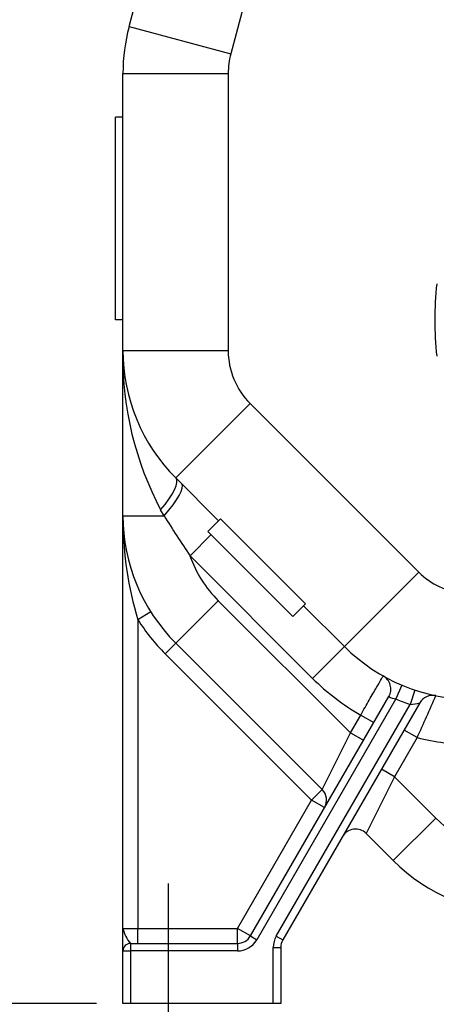
# Model space of a CAD drawing. Units: inches. Extents: x 0 to 17, y 0 to 11.
# Drawn here: x 3.1 to 4, y 3.9 to 6 of the extents above; entities that cross this region are included whole.
import ezdxf
from ezdxf import colors
from ezdxf.entities.mleader import LeaderData, LeaderLine
from ezdxf.enums import TextEntityAlignment as Align
from ezdxf.lldxf.tags import DXFTag
from ezdxf.math import Vec2, Vec3

# ---------------------------------------------------------------- set-up
doc = ezdxf.new("R2010")
doc.units = ezdxf.units.IN
doc.header["$MEASUREMENT"] = 0
for name, color, linetype in [('38224613_2', 7, 'Continuous'), ('Default', 7, 'Continuous'), ('DV1_Default', 7, 'Continuous')]:
    doc.layers.add(name, color=color, linetype=linetype)
doc.styles.add('SEACAD_Solid_Edge_ANSI', font='seans.ttf')
tags = doc.linetypes.add('CENTER2', pattern=[1.125, 0.75, -0.125, 0.125, -0.125]).pattern_tags.tags
tags[10:11] = [DXFTag(74, 4), DXFTag(75, 0), DXFTag(340, '0'), DXFTag(46, 0.0), DXFTag(50, 0.0), DXFTag(44, 0.0), DXFTag(45, 0.0)]
tags[8:9] = [DXFTag(74, 4), DXFTag(75, 0), DXFTag(340, '0'), DXFTag(46, 0.0), DXFTag(50, 0.0), DXFTag(44, 0.0), DXFTag(45, 0.0)]
tags[6:7] = [DXFTag(74, 4), DXFTag(75, 0), DXFTag(340, '0'), DXFTag(46, 0.0), DXFTag(50, 0.0), DXFTag(44, 0.0), DXFTag(45, 0.0)]
tags[4:5] = [DXFTag(74, 4), DXFTag(75, 0), DXFTag(340, '0'), DXFTag(46, 0.0), DXFTag(50, 0.0), DXFTag(44, 0.0), DXFTag(45, 0.0)]
doc.dimstyles.new('ANSI', dxfattribs={"dimtxt": 0.125, "dimasz": 0.25, "dimexe": 0.0625, "dimexo": 0.0625, "dimgap": 0.03125, "dimtad": 0, "dimtih": 1, "dimtoh": 1, "dimlfac": 8, "dimzin": 4, "dimdsep": 46, "dimtxsty": 'SEACAD_Solid_Edge_ANSI', "dimblk1": '_SE_FILLED', "dimblk2": '_SE_FILLED', "dimsah": 1, "dimcen": 0.0625, "dimadec": 0, "dimazin": 0, "dimtfac": 1, "dimtdec": 1, "dimtofl": 0, "dimtmove": 0, "dimatfit": 3, "dimfxl": 1, "dimtolj": 1, "dimtzin": 4, "dimarcsym": 0})
doc.dimstyles.new('Outline', dxfattribs={"dimtxt": 0.125, "dimasz": 0.25, "dimexe": 0.0625, "dimexo": 0.0625, "dimgap": 0.03125, "dimtad": 0, "dimtih": 1, "dimtoh": 1, "dimlfac": 8, "dimzin": 4, "dimdsep": 46, "dimtxsty": 'SEACAD_Solid_Edge_ANSI', "dimblk1": '_SE_FILLED', "dimblk2": '_SE_FILLED', "dimsah": 1, "dimcen": 0.0625, "dimadec": 0, "dimazin": 0, "dimtfac": 1, "dimtdec": 1, "dimtofl": 0, "dimtmove": 0, "dimatfit": 3, "dimfxl": 1, "dimtolj": 1, "dimtzin": 4, "dimarcsym": 0})

# ---------------------------------------------------------------- blocks, each defined once
blk = doc.blocks.new('SE')
at = {"layer": '38224613_2', "color": 7, "linetype": 'Continuous'}
for p, q in [((3.329, 5.9419), (3.4217, 6.2878)), ((3.633, 6.2312), (3.5403, 5.8853)), ((3.329, 5.9419), (3.5403, 5.8853)), ((3.3162, 5.2683), (3.3162, 5.8448)), ((3.3162, 5.8448), (3.5349, 5.8448)), ((3.5349, 5.8448), (3.5349, 5.2683)), ((3.3162, 5.7536), (3.3006, 5.7536)), ((3.3006, 5.3317), (3.3006, 5.7536)), ((3.3162, 5.3317), (3.3006, 5.3317)), ((3.3162, 5.2683), (3.5349, 5.2683)), ((3.3162, 4.9245), (3.3162, 5.2683)), ((3.426, 5.0031), (3.5807, 5.1578)), ((3.5807, 5.1578), (3.9314, 4.8072)), ((3.515, 4.9141), (3.426, 5.0031)), ((3.4017, 4.9245), (3.3946, 4.9368)), ((3.3162, 4.9245), (3.4017, 4.9245)), ((3.3162, 4.0661), (3.3162, 4.9245)), ((3.519, 4.9181), (3.4929, 4.892)), ((3.519, 4.9181), (3.6958, 4.7413)), ((3.4556, 4.841), (3.4998, 4.8852)), ((3.4929, 4.892), (3.6697, 4.7152)), ((3.7104, 4.5862), (3.4556, 4.841)), ((3.7767, 4.6525), (3.9314, 4.8072)), ((3.426, 4.6594), (3.5144, 4.7478)), ((3.5144, 4.7478), (3.7891, 4.4731)), ((3.6958, 4.7413), (3.6697, 4.7152)), ((3.7767, 4.6525), (3.6918, 4.7373)), ((3.3739, 4.7247), (3.3474, 4.708)), ((3.3474, 4.708), (3.3474, 4.0661)), ((3.426, 4.6594), (3.4039, 4.6373)), ((3.7303, 4.3551), (3.426, 4.6594)), ((3.7104, 4.5862), (3.7767, 4.6525)), ((3.7082, 4.333), (3.4039, 4.6373)), ((3.896, 4.5722), (3.8838, 4.5434)), ((3.5812, 4.0504), (3.8687, 4.5485)), ((3.9233, 4.5619), (3.9134, 4.5322)), ((3.8838, 4.5434), (3.5947, 4.0426)), ((3.635, 4.0499), (3.9134, 4.5322)), ((3.9333, 4.5353), (3.6485, 4.0421)), ((3.7891, 4.4731), (3.8104, 4.51)), ((3.8104, 4.51), (3.8375, 4.4944)), ((3.7303, 4.3551), (3.7891, 4.4731)), ((3.7891, 4.4731), (3.8162, 4.4575)), ((3.9276, 4.463), (3.9006, 4.4786)), ((3.9276, 4.463), (3.8806, 4.3816)), ((3.8806, 4.3816), (3.8535, 4.3972)), ((3.8806, 4.3816), (3.8218, 4.2636)), ((3.8806, 4.3816), (3.9666, 4.2955)), ((3.7303, 4.3551), (3.7082, 4.333)), ((3.5541, 4.0661), (3.7082, 4.333)), ((3.7353, 4.3174), (3.7082, 4.333)), ((3.8782, 4.2072), (3.9666, 4.2955)), ((3.8782, 4.2072), (3.8218, 4.2636)), ((3.3162, 4.0661), (3.3474, 4.0661)), ((3.3162, 4.0192), (3.3162, 4.0661)), ((3.3474, 4.0661), (3.5541, 4.0661)), ((3.3474, 4.0348), (3.3474, 4.0661)), ((3.5812, 4.0504), (3.5541, 4.0661)), ((3.5541, 4.0348), (3.5541, 4.0661)), ((3.5812, 4.0504), (3.5947, 4.0426)), ((3.635, 4.0499), (3.6485, 4.0421)), ((3.3162, 3.9098), (3.3162, 4.0192)), ((3.3162, 4.0192), (3.3318, 4.0192)), ((3.3318, 4.0348), (3.5541, 4.0348)), ((3.3318, 4.0348), (3.3318, 4.0192)), ((3.3318, 4.0192), (3.3318, 3.9098)), ((3.5541, 4.0192), (3.3318, 4.0192)), ((3.5541, 4.0348), (3.5541, 4.0192)), ((3.6287, 3.9098), (3.6287, 4.0264)), ((3.6287, 4.0264), (3.6443, 4.0264)), ((3.6443, 4.0264), (3.6443, 3.9098)), ((3.3318, 3.9098), (3.3162, 3.9098)), ((3.6287, 3.9098), (3.3318, 3.9098)), ((3.6443, 3.9098), (3.6287, 3.9098))]:
    blk.add_line(p, q, dxfattribs=at)
for centre, radius, start, end in [((3.6912, 5.8448), 0.375, 165, 180), ((3.6912, 5.8448), 0.1562, 165, 180), ((4.6912, 5.3317), 0.7266, 174.0501, 185.9499), ((3.6912, 5.2683), 0.375, 180, 225), ((3.6912, 5.2683), 0.1562, 180, 225), ((3.9957, 5.2541), 0.6797, 179.3467, 207.8273), ((3.6912, 4.9245), 0.375, 180, 225), ((5.4237, 6.1699), 2.3747, 211.6286, 214.0271), ((4.0439, 4.9191), 0.7277, 180.3223, 196.8573), ((3.6912, 4.9245), 0.25, 199.519, 225), ((4.0418, 4.9176), 0.1562, 225, 263.3997), ((3.6912, 4.9245), 0.4062, 212.2042, 225), ((4.0418, 4.9176), 0.375, 225, 270), ((3.8417, 4.5641), 0.0313, 330, 60.479), ((4.0418, 4.9176), 0.4687, 225, 240.4151), ((3.8914, 4.5906), 0.0479, 241.6709, 260.8302), ((0.9953, 5.825), 3.2332, 335.0859, 336.7793), ((3.9603, 4.5196), 0.0313, 78.4243, 150), ((4.0418, 4.9176), 0.4062, 247.1082, 251.576), ((3.9103, 4.6178), 0.0857, 272.0756, 285.5129), ((4.0418, 4.9176), 0.4688, 255.8971, 270), ((3.7082, 4.333), 0.0313, 330, 45), ((4.1434, 4.4723), 0.25, 225, 270), ((3.7997, 4.2415), 0.0313, 45, 150), ((4.1434, 4.4723), 0.375, 225, 270), ((3.3912, 4.084), 0.0771, 193.4696, 219.6605), ((3.5541, 4.0661), 0.0313, 270, 330), ((3.5541, 4.0661), 0.0469, 270, 330), ((3.6756, 4.0264), 0.0469, 150, 180), ((3.6756, 4.0264), 0.0313, 150, 180), ((3.3318, 4.0192), 0.0156, 90, 180)]:
    blk.add_arc(centre, radius, start, end, dxfattribs=at)
for centre, ratio, start_param in [((3.3597, 4.9368), 0.272938, 1.837244), ((3.372, 4.9245), 0.229373, 1.796269)]:
    blk.add_ellipse(centre, major_axis=(-0.0663, -0.0663), ratio=ratio, start_param=start_param, end_param=3.141593, dxfattribs=at)
blk.add_open_spline([(3.8104, 4.51), (3.8135, 4.5154), (3.8165, 4.5206), (3.8225, 4.531), (3.8254, 4.5362), (3.8311, 4.546), (3.8338, 4.5507), (3.8388, 4.5595), (3.8412, 4.5637), (3.8477, 4.575), (3.8512, 4.581), (3.8558, 4.5892), (3.8571, 4.5913), (3.8571, 4.5913)], degree=3, knots=[0, 0, 0, 0, 0.125, 0.125, 0.25, 0.25, 0.375, 0.375, 0.5, 0.5, 0.75, 0.75, 1, 1, 1, 1], dxfattribs=at)
at = {"layer": 'DV1_Default', "color": 7, "linetype": 'CENTER2'}
blk.add_line((3.4099, 4.1598), (3.4099, 3.7848), dxfattribs=at)
blk = doc.blocks.new('DMBLK5')
at = {"layer": 'Default', "linetype": 'Continuous'}
for points in [[(3.5662, 2.3717), (3.5662, 2.455), (3.3162, 2.4133)], [(5.8162, 2.3717), (6.0662, 2.4133), (5.8162, 2.455)]]:
    blk.add_hatch(color=7, dxfattribs=at).paths.add_polyline_path(points)
at = {"layer": 'Default', "color": 7, "linetype": 'Continuous'}
for p, q in [((3.3162, 3.8473), (3.3162, 2.3508)), ((6.0662, 3.8473), (6.0662, 2.3508)), ((3.3162, 2.4133), (4.0243, 2.4133)), ((4.7118, 2.4133), (6.0662, 2.4133))]:
    blk.add_line(p, q, dxfattribs=at)
at = {"layer": 'Default', "color": 7, "linetype": 'Continuous', "style": 'SEACAD_Solid_Edge_ANSI'}
for s, p in [('22.00', (4.1891, 2.5696)), ('[', (4.0868, 2.3821)), ('558.8', (4.1891, 2.3821)), (']', (4.6095, 2.3821))]:
    blk.add_text(s, height=0.125, dxfattribs=at).set_placement(p, align=Align.TOP_LEFT)
blk = doc.blocks.new('_SE_FILLED')
at = {"color": 0}
blk.add_line((0, 0), (-1, 0), dxfattribs=at)
blk.add_solid([(0, 0), (-1, -0.1665), (-1, 0.1665), (0, 0)], dxfattribs=at)
blk = doc.blocks.new('DMBLK6')
at = {"layer": 'Default', "linetype": 'Continuous'}
for points in [[(1.8356, 7.3749), (1.9189, 7.3749), (1.8772, 7.6249)], [(1.8356, 4.1598), (1.8772, 3.9098), (1.9189, 4.1598)]]:
    blk.add_hatch(color=7, dxfattribs=at).paths.add_polyline_path(points)
at = {"layer": 'Default', "color": 7, "linetype": 'Continuous'}
for p, q in [((4.3065, 7.6249), (1.8147, 7.6249)), ((1.8772, 7.6249), (1.8772, 6.2691)), ((1.8772, 5.8316), (1.8772, 3.9098)), ((3.2537, 3.9098), (1.8147, 3.9098))]:
    blk.add_line(p, q, dxfattribs=at)
at = {"layer": 'Default', "color": 7, "linetype": 'Continuous', "style": 'SEACAD_Solid_Edge_ANSI'}
for s, p in [('29.72', (1.6983, 6.2066)), ('[', (1.596, 6.0191)), (']', (2.1187, 6.0191)), ('754.9', (1.6983, 6.0191))]:
    blk.add_text(s, height=0.125, dxfattribs=at).set_placement(p, align=Align.TOP_LEFT)
blk = doc.blocks.new('DMBLK7')
at = {"layer": 'Default', "linetype": 'Continuous'}
for points in [[(1.1085, 7.6564), (1.1918, 7.6564), (1.1501, 7.9064)], [(1.1085, 4.1598), (1.1501, 3.9098), (1.1918, 4.1598)]]:
    blk.add_hatch(color=7, dxfattribs=at).paths.add_polyline_path(points)
at = {"layer": 'Default', "color": 7, "linetype": 'Continuous'}
for p, q in [((3.6799, 7.9064), (1.0876, 7.9064)), ((1.1501, 7.9064), (1.1501, 7.0832)), ((1.1501, 6.6457), (1.1501, 3.9098)), ((3.2615, 3.9098), (1.0876, 3.9098))]:
    blk.add_line(p, q, dxfattribs=at)
at = {"layer": 'Default', "color": 7, "linetype": 'Continuous', "style": 'SEACAD_Solid_Edge_ANSI'}
for s, p in [('32.10', (0.9712, 7.0207)), ('[', (0.8689, 6.8332)), (']', (1.3916, 6.8332)), ('815.3', (0.9712, 6.8332))]:
    blk.add_text(s, height=0.125, dxfattribs=at).set_placement(p, align=Align.TOP_LEFT)
blk = doc.blocks.new('DMBLK8')
at = {"layer": 'Default', "linetype": 'Continuous'}
for points in [[(2.4056, 6.4879), (2.4889, 6.4879), (2.4473, 6.7379)], [(2.4056, 4.1598), (2.4473, 3.9098), (2.4889, 4.1598)]]:
    blk.add_hatch(color=7, dxfattribs=at).paths.add_polyline_path(points)
at = {"layer": 'Default', "color": 7, "linetype": 'Continuous'}
for p, q in [((3.7503, 6.7379), (2.3848, 6.7379)), ((2.4473, 5.5426), (2.4473, 6.7379)), ((2.4473, 3.9098), (2.4473, 5.1051)), ((3.2537, 3.9098), (2.3848, 3.9098))]:
    blk.add_line(p, q, dxfattribs=at)
at = {"layer": 'Default', "color": 7, "linetype": 'Continuous', "style": 'SEACAD_Solid_Edge_ANSI'}
for s, p in [('22.62', (2.2683, 5.4801)), ('[', (2.166, 5.2926)), ('574.7', (2.2683, 5.2926)), (']', (2.6887, 5.2926))]:
    blk.add_text(s, height=0.125, dxfattribs=at).set_placement(p, align=Align.TOP_LEFT)
blk = doc.blocks.new('_Dot')
at = {"color": 0, "linetype": 'ByBlock', "lineweight": -2}
blk.add_line((-0.5, 0), (-1, 0), dxfattribs=at)
at = {"color": 0, "linetype": 'ByBlock', "const_width": 0.5}
blk.add_lwpolyline([(-0.25, 0, 1), (0.25, 0, 1)], format="xyb", close=True, dxfattribs=at)

msp = doc.modelspace()

# ---------------------------------------------------------------- block references
at = {"layer": 'Default'}
msp.add_blockref('SE', (0, 0), dxfattribs=at)

# ---------------------------------------------------------------- dimensions: what is measured, and where the dimension line sits
at = {"layer": 'Default', "color": 7, "linetype": 'Continuous'}
for base, p1, p2, angle, text, dimstyle, override, picture, middle, dimtype in [((1.1501, 3.9098), (3.7424, 7.9064), (3.324, 3.9098), 90, '\\A1;32.10\\l', 'ANSI', {"dimpost": '\\X'}, 'DMBLK7', (1.1501, 6.8645), 160), ((1.8772, 3.9098), (4.369, 7.6249), (3.3318, 3.9098), 90, '\\A1;<>', 'ANSI', {"dimpost": '\\X'}, 'DMBLK6', (1.8772, 6.0503), 160), ((2.4473, 6.7379), (3.3318, 3.9098), (3.8128, 6.7379), 90, '\\A1;<>', 'Outline', {"dimpost": '\\X'}, 'DMBLK8', (2.4473, 5.3239), 160), ((3.3162, 2.4133), (3.3162, 3.9098), (6.0662, 3.9098), 0, '\\A1;<>', 'ANSI', {"dimpost": '\\X', "dimtdec": 2}, 'DMBLK5', (4.368, 2.4133), 161)]:
    dim = msp.add_linear_dim(base=base, p1=p1, p2=p2, angle=angle, text=text, dimstyle=dimstyle, override=override, dxfattribs=at)
    dim.commit()
    dim.dimension.update_dxf_attribs({"geometry": picture, "text_midpoint": middle, "dimtype": dimtype})

# ---------------------------------------------------------------- leaders
ml = msp.add_multileader_mtext('Standard', dxfattribs=at)
ml.set_content('{\\pxsm0.9;\\fSolid Edge ANSI|b0||i0||c0|p34;\\W1.;17863\\P}', color=256)
ml.set_leader_properties()
ml.set_arrow_properties(name='DOT')
ml.build(insert=Vec2(0, 0))
ml.multileader.update_dxf_attribs({"leader_type": 0, "dogleg_length": 0, "arrow_head_size": 0.188})
ctx = ml.context
ctx.base_point, ctx.char_height, ctx.arrow_head_size, ctx.landing_gap_size = Vec3(10.1269, 10.4433), 0.188, 0.188, 0.094
ctx.text_align_type = 1
notes = []
notes.append((ctx, [(0, (0, 0, 0), (0, 0), (1, 0), 1, [])]))
ctx.mtext.insert, ctx.mtext.alignment = Vec3(10.5308, 10.5382), 2
ml = msp.add_multileader_mtext('Standard', dxfattribs=at)
ml.set_content('{\\pxsm0.9;\\fSolid Edge ANSI|b0||i0||c0|p34;\\W1.;1\\P}', color=256)
ml.set_leader_properties()
ml.set_arrow_properties(name='DOT')
ml.build(insert=Vec2(0, 0))
ml.multileader.update_dxf_attribs({"leader_type": 0, "dogleg_length": 0, "arrow_head_size": 0.09})
ctx = ml.context
ctx.base_point, ctx.char_height, ctx.arrow_head_size, ctx.landing_gap_size = Vec3(11.9878, 10.3931), 0.09, 0.09, 0.045
notes.append((ctx, [(0, (0, 0, 0), (0, 0), (1, 0), 1, [])]))
ctx.mtext.insert = Vec3(12.0778, 10.4382)
ml = msp.add_multileader_mtext('Standard', dxfattribs=at)
ml.set_content('{\\pxsm0.9;\\fSolid Edge ANSI|b0||i0||c0|p34;\\W1.;1\\P}', color=256)
ml.set_leader_properties()
ml.set_arrow_properties(name='DOT')
ml.build(insert=Vec2(0, 0))
ml.multileader.update_dxf_attribs({"leader_type": 0, "dogleg_length": 0, "arrow_head_size": 0.09})
ctx = ml.context
ctx.base_point, ctx.char_height, ctx.arrow_head_size, ctx.landing_gap_size = Vec3(11.6315, 10.3903), 0.09, 0.09, 0.045
notes.append((ctx, [(0, (0, 0, 0), (0, 0), (1, 0), 1, [])]))
ctx.mtext.insert = Vec3(11.7215, 10.4353)
for ctx, leaders in notes:
    for number, flags, end, landing, length, lines in leaders:
        leader = LeaderData()
        leader.index, (leader.has_last_leader_line, leader.has_dogleg_vector, leader.attachment_direction) = number, flags
        leader.last_leader_point, leader.dogleg_vector, leader.dogleg_length = Vec3(end), Vec3(landing), length
        for number, points, colour, breaks in lines:
            line = LeaderLine()
            line.index, line.vertices, line.color, line.breaks = number, Vec3.list(points), colors.encode_raw_color(colour), breaks
            leader.lines.append(line)
        ctx.leaders.append(leader)

doc.saveas('drawing.dxf')
